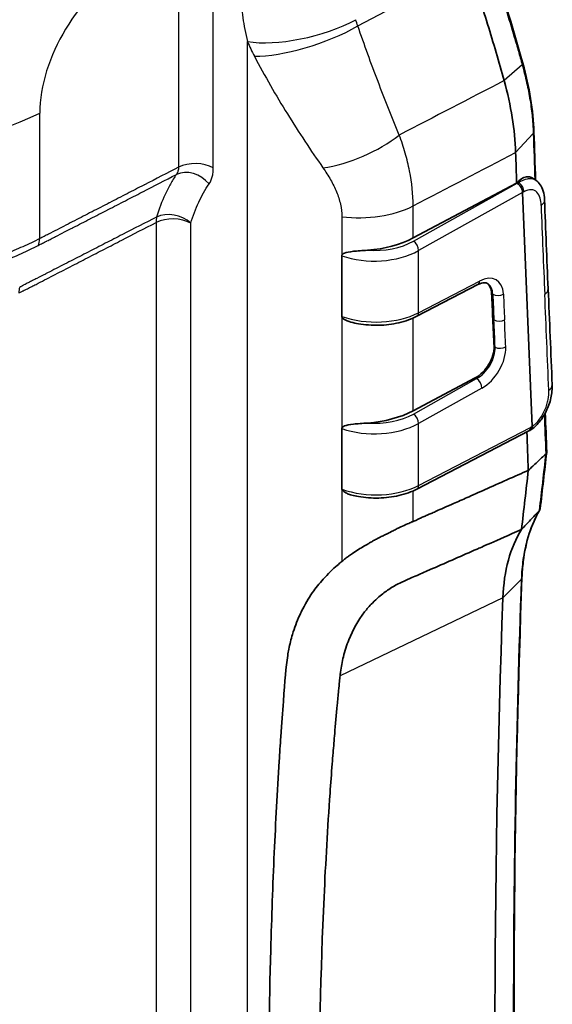
# Model space of a CAD drawing. Units: millimetres. Extents: x 43 to 4354, y 24 to 2272.
# Drawn here: x 398 to 434, y 263 to 329 of the extents above; entities that cross this region are included whole.
import ezdxf

# ---------------------------------------------------------------- set-up
doc = ezdxf.new("R2010")
doc.units = ezdxf.units.MM
doc.header["$LTSCALE"] = 3
doc.layers.add('Visible (ISO)', color=7, linetype='Continuous', lineweight=35)
doc.layers.add('Visible Narrow (ISO)', color=7, linetype='Continuous', lineweight=25)

msp = doc.modelspace()

# ---------------------------------------------------------------- linework, layer by layer
at = {"layer": 'Visible (ISO)'}
for p, q in [((416.192, 322.265), (416.192, 322.265)), ((432.365, 318.115), (432.59, 317.985)), ((432.466, 318.037), (432.466, 318.037)), ((431.386, 317.746), (424.507, 314.102)), ((431.386, 317.746), (431.457, 317.816)), ((431.386, 317.746), (431.41, 317.733)), ((431.785, 317.12), (431.785, 317.12)), ((431.785, 317.12), (432.412, 301.578)), ((419.758, 308.897), (419.758, 312.921)), ((428.813, 311.007), (424.758, 308.903)), ((428.635, 304.81), (424.507, 302.623)), ((419.758, 297.418), (419.758, 301.441)), ((432.195, 301.283), (424.758, 297.423))]:
    msp.add_line(p, q, dxfattribs=at)
for centre, major_axis, ratio, start_param, end_param in [((431.473, 325.616), (0.326, 0.091), 0.373901, 6.283157, 6.283549), ((432.199, 321.129), (0.338, 0.011), 0.595519, 6.283155, 6.284134), ((1065.74, 667.522), (-463.201, -709.804), 0.61152, 5.564473, 5.567472), ((420.916, 316.45), (5.418, 0.083), 0.587337, 4.806775, 5.427664), ((428.455, 309.701), (0.929, 1.418), 0.611443, 5.578665, 6.262295), ((428.551, 309.645), (-0.907, -1.431), 0.602909, 3.16643, 3.166583), ((1068.15, 668.753), (467.245, 713.163), 0.611443, 2.437073, 2.439593), ((-525.136, -229.918), (698.974, 1066.855), 0.611443, 5.579407, 5.581186), ((428.613, 306.181), (0.929, 1.418), 0.611443, 3.978955, 5.579407), ((420.916, 304.97), (5.418, 0.083), 0.587337, 4.806775, 5.427664), ((-521.602, -228.113), (-696.454, -1067.238), 0.61152, 2.426727, 2.429227), ((431.402, 291.539), (0.338, -0.013), 0.632238, 0.000034, 0.000064)]:
    msp.add_ellipse(centre, major_axis=major_axis, ratio=ratio, start_param=start_param, end_param=end_param, dxfattribs=at)
for points in [[(429.501, 333.156), (430.344, 330.661), (431.112, 328.171), (431.799, 325.706)], [(431.799, 325.706), (432.238, 324.128), (432.489, 322.563), (432.537, 321.14)], [(432.537, 321.14), (432.571, 320.076), (432.607, 319.012), (432.646, 317.95)], [(431.41, 317.733), (431.41, 317.732), (431.41, 317.732), (431.411, 317.732)], [(433.24, 316.634), (433.313, 314.659), (433.393, 312.689), (433.481, 310.724)], [(433.481, 310.724), (433.575, 308.604), (433.664, 306.479), (433.748, 304.352)], [(433.29, 302.476), (433.322, 301.613), (433.354, 300.748), (433.385, 299.884)], [(432.321, 301.353), (432.279, 301.328), (432.237, 301.304), (432.195, 301.283)], [(433.384, 299.863), (433.242, 298.616), (433.098, 297.367), (432.953, 296.117)], [(419.758, 297.418), (419.758, 297.413), (419.758, 297.408), (419.759, 297.404)], [(432.906, 296.011), (432.932, 296.042), (432.948, 296.078), (432.953, 296.117)], [(430.473, 290.193), (429.768, 271.292), (429.768, 251.414), (430.473, 230.56)]]:
    msp.add_open_spline(points, degree=3, dxfattribs=at)
for points, knots in [([(428.237, 332.086), (428.663, 330.824), (429.069, 329.564), (429.842, 327.052), (430.208, 325.8), (430.554, 324.553)], [-1.255237, -1.255237, -1.255237, -1.255237, -0.627622, -0.627622, -0.000001, -0.000001, -0.000001, -0.000001]), ([(430.554, 324.553), (430.782, 323.722), (430.964, 322.906), (431.22, 321.307), (431.293, 320.53), (431.318, 319.785)], [0, 0, 0, 0, 0.4173674, 0.4173674, 0.8347269, 0.8347269, 0.8347269, 0.8347269]), ([(432.365, 318.115), (432.363, 318.116), (432.36, 318.118), (432.285, 318.16), (432.204, 318.178), (432.013, 318.171), (431.901, 318.136), (431.678, 318.01), (431.568, 317.925), (431.457, 317.816)], [-0.3013721, -0.3013721, -0.3013721, -0.3013721, -0.2986864, -0.2986864, -0.2085854, -0.2085854, -0.1002482, -0.1002482, -0.000001, -0.000001, -0.000001, -0.000001]), ([(432.59, 317.985), (432.704, 317.919), (432.805, 317.83), (432.979, 317.615), (433.051, 317.486), (433.171, 317.176), (433.211, 316.989), (433.234, 316.742), (433.238, 316.688), (433.24, 316.634)], [0.0000356, 0.0000356, 0.0000356, 0.0000356, 0.0729349, 0.0729349, 0.1522997, 0.1522997, 0.2534396, 0.2534396, 0.2811956, 0.2811956, 0.2811956, 0.2811956]), ([(431.785, 317.12), (431.785, 317.122), (431.785, 317.123), (431.783, 317.18), (431.769, 317.252), (431.746, 317.319), (431.743, 317.326), (431.738, 317.34), (431.735, 317.35), (431.726, 317.371), (431.718, 317.388), (431.698, 317.429), (431.681, 317.461), (431.631, 317.539), (431.586, 317.596), (431.522, 317.657), (431.497, 317.678), (431.452, 317.71), (431.431, 317.722), (431.411, 317.732)], [1.1280141, 1.1280141, 1.1280141, 1.1280141, 1.1288528, 1.1288528, 1.1593968, 1.1593968, 1.1623817, 1.1623817, 1.1662949, 1.1662949, 1.1731953, 1.1731953, 1.1870125, 1.1870125, 1.2147783, 1.2147783, 1.2289945, 1.2289945, 1.2404524, 1.2404524, 1.2404524, 1.2404524]), ([(421.476, 313.289), (421.119, 313.264), (420.803, 313.245), (420.277, 313.187), (420.074, 313.15), (419.895, 313.079), (419.839, 313.052), (419.788, 313), (419.776, 312.985), (419.762, 312.953), (419.758, 312.937), (419.758, 312.921)], [-0.227648, -0.227648, -0.227648, -0.227648, -0.13671, -0.13671, -0.0489284, -0.0489284, -0.0197183, -0.0197183, -0.0092135, -0.0092135, 0, 0, 0, 0]), ([(429.436, 311.09), (429.388, 311.117), (429.325, 311.136), (429.179, 311.131), (429.117, 311.122), (428.976, 311.082), (428.896, 311.05), (428.813, 311.007)], [0, 0, 0, 0, 0.0984213, 0.0984213, 0.1527189, 0.1527189, 0.2099905, 0.2099905, 0.2099905, 0.2099905]), ([(419.758, 308.897), (419.758, 308.88), (419.762, 308.864), (419.776, 308.828), (419.788, 308.81), (419.839, 308.746), (419.895, 308.706), (420.044, 308.615), (420.188, 308.557), (420.368, 308.511)], [-0.4035123, -0.4035123, -0.4035123, -0.4035123, -0.3871791, -0.3871791, -0.3685556, -0.3685556, -0.3167654, -0.3167654, -0.1966224, -0.1966224, -0.1966224, -0.1966224]), ([(424.758, 308.903), (424.401, 308.717), (423.989, 308.57), (423.128, 308.372), (422.669, 308.315), (421.763, 308.295), (421.304, 308.328), (420.7, 308.432), (420.531, 308.468), (420.368, 308.511)], [0, 0, 0, 0, 0.2112917, 0.2112917, 0.417316, 0.417316, 0.6197634, 0.6197634, 0.6993941, 0.6993941, 0.6993941, 0.6993941]), ([(433.748, 304.352), (433.759, 304.072), (433.729, 303.771), (433.595, 303.177), (433.488, 302.874), (433.22, 302.331), (433.06, 302.08), (432.714, 301.664), (432.525, 301.489), (432.328, 301.357)], [0, 0, 0, 0, 0.1426684, 0.1426684, 0.284204, 0.284204, 0.4151463, 0.4151463, 0.5369639, 0.5369639, 0.5369639, 0.5369639]), ([(421.476, 301.81), (421.119, 301.785), (420.803, 301.765), (420.277, 301.708), (420.074, 301.671), (419.895, 301.6), (419.839, 301.573), (419.788, 301.521), (419.776, 301.506), (419.762, 301.474), (419.758, 301.458), (419.758, 301.441)], [-0.227648, -0.227648, -0.227648, -0.227648, -0.13671, -0.13671, -0.0489284, -0.0489284, -0.0197183, -0.0197183, -0.0092135, -0.0092135, 0, 0, 0, 0]), ([(432.412, 301.578), (432.414, 301.551), (432.412, 301.526), (432.405, 301.479), (432.399, 301.456), (432.375, 301.399), (432.351, 301.371), (432.321, 301.353)], [0, 0, 0, 0, 0.0148325, 0.0148325, 0.03059909, 0.03059909, 0.05949605, 0.05949605, 0.05949605, 0.05949605]), ([(432.162, 298.662), (432.359, 298.845), (432.555, 299.031), (432.947, 299.401), (433.143, 299.586), (433.339, 299.771)], [0.0005355, 0.0005355, 0.0005355, 0.0005355, 0.1782006, 0.1782006, 0.3560327, 0.3560327, 0.3560327, 0.3560327]), ([(433.34, 299.773), (433.354, 299.786), (433.369, 299.808), (433.383, 299.852), (433.385, 299.868), (433.385, 299.884)], [-0.06402372, -0.06402372, -0.06402372, -0.06402372, -0.04181209, -0.04181209, -0.02914235, -0.02914235, -0.02914235, -0.02914235]), ([(424.507, 295.268), (424.514, 295.271), (424.52, 295.273), (424.533, 295.279), (424.539, 295.281), (424.552, 295.286), (424.559, 295.289), (424.574, 295.296), (424.582, 295.299), (424.601, 295.308), (424.612, 295.313), (424.657, 295.334), (424.688, 295.35), (424.747, 295.379), (424.817, 295.414), (424.913, 295.46), (424.95, 295.477), (425.026, 295.512), (425.065, 295.529), (425.197, 295.586), (425.281, 295.622), (425.445, 295.691), (425.513, 295.72), (425.665, 295.785), (425.75, 295.822), (426.062, 295.961), (426.225, 296.04), (426.913, 296.341), (427.089, 296.417), (427.714, 296.691), (428.026, 296.83), (428.437, 297.012), (428.766, 297.159), (430.159, 297.777), (431.31, 298.288), (432.162, 298.662)], [0.000001, 0.000001, 0.000001, 0.000001, 0.0040988, 0.0040988, 0.0077416, 0.0077416, 0.011961, 0.011961, 0.0166196, 0.0166196, 0.0235239, 0.0235239, 0.0432068, 0.0432068, 0.0581318, 0.0581318, 0.0675506, 0.0675506, 0.0775556, 0.0775556, 0.1009146, 0.1009146, 0.1165654, 0.1165654, 0.1363915, 0.1363915, 0.1919788, 0.1919788, 0.2143049, 0.2143049, 0.2362537, 0.2362537, 0.24349, 0.24349, 0.2554009, 0.2554009, 0.2554009, 0.2554009]), ([(432.162, 298.662), (432.089, 298.007), (432.014, 297.353), (431.862, 296.044), (431.786, 295.388), (431.709, 294.731)], [-0.8087308, -0.8087308, -0.8087308, -0.8087308, -0.4049068, -0.4049068, -0.0000711, -0.0000711, -0.0000711, -0.0000711]), ([(419.759, 297.404), (419.801, 297.345), (419.853, 297.294), (419.982, 297.194), (420.063, 297.148), (420.233, 297.072), (420.325, 297.042), (420.418, 297.019)], [0.000001, 0.000001, 0.000001, 0.000001, 0.0328741, 0.0328741, 0.0744694, 0.0744694, 0.1174067, 0.1174067, 0.1174067, 0.1174067]), ([(424.758, 297.423), (424.401, 297.238), (423.989, 297.091), (423.128, 296.893), (422.669, 296.836), (421.763, 296.815), (421.304, 296.849), (420.717, 296.95), (420.566, 296.982), (420.418, 297.019)], [0, 0, 0, 0, 0.2112917, 0.2112917, 0.417316, 0.417316, 0.6197634, 0.6197634, 0.6912705, 0.6912705, 0.6912705, 0.6912705]), ([(431.709, 294.731), (431.908, 294.945), (432.107, 295.158), (432.506, 295.584), (432.705, 295.797), (432.904, 296.01)], [-0.3529144, -0.3529144, -0.3529144, -0.3529144, -0.1766931, -0.1766931, -0.0004604, -0.0004604, -0.0004604, -0.0004604]), ([(432.927, 296.04), (432.367, 295.114), (431.986, 293.935), (431.782, 292.25), (431.754, 291.893), (431.74, 291.526)], [0, 0, 0, 0, 0.835419, 0.835419, 1.050711, 1.050711, 1.050711, 1.050711]), ([(424.507, 295.268), (424.481, 295.258), (424.454, 295.247), (424.336, 295.198), (424.236, 295.153), (423.992, 295.045), (423.833, 294.976), (423.677, 294.904), (423.673, 294.903), (423.648, 294.891), (423.622, 294.879), (423.569, 294.854), (423.543, 294.841), (423.469, 294.806), (423.422, 294.782), (423.284, 294.713), (423.196, 294.666), (423.078, 294.605), (423.05, 294.591), (423.003, 294.567), (422.984, 294.557), (422.962, 294.546), (422.959, 294.544), (422.941, 294.535), (422.925, 294.527), (422.892, 294.511), (422.875, 294.502), (422.83, 294.48), (422.802, 294.467), (422.706, 294.421), (422.637, 294.388), (422.484, 294.315), (422.401, 294.275), (422.284, 294.217), (422.25, 294.2), (422.187, 294.167), (422.158, 294.152), (422.086, 294.114), (422.044, 294.091), (421.917, 294.021), (421.832, 293.972), (421.685, 293.888), (421.623, 293.852), (421.523, 293.794), (421.484, 293.772), (421.387, 293.716), (421.328, 293.682), (420.987, 293.483), (420.727, 293.325), (420.384, 293.092), (420.295, 293.03), (420.142, 292.918), (420.076, 292.869), (419.969, 292.786), (419.927, 292.753), (419.843, 292.684), (419.8, 292.649), (419.758, 292.613)], [-0.9447711, -0.9447711, -0.9447711, -0.9447711, -0.9208741, -0.9208741, -0.8390208, -0.8390208, -0.7143678, -0.7143678, -0.7119349, -0.7119349, -0.6982244, -0.6982244, -0.6850279, -0.6850279, -0.6613385, -0.6613385, -0.6166571, -0.6166571, -0.6029894, -0.6029894, -0.5933326, -0.5933326, -0.5921713, -0.5921713, -0.5844048, -0.5844048, -0.575942, -0.575942, -0.5625439, -0.5625439, -0.5290354, -0.5290354, -0.4887022, -0.4887022, -0.4718448, -0.4718448, -0.4570438, -0.4570438, -0.4357779, -0.4357779, -0.3917973, -0.3917973, -0.3593149, -0.3593149, -0.3388295, -0.3388295, -0.3073138, -0.3073138, -0.1552267, -0.1552267, -0.10052, -0.10052, -0.0577897, -0.0577897, -0.0296081, -0.0296081, -0.000001, -0.000001, -0.000001, -0.000001]), ([(431.709, 294.731), (429.987, 293.978), (428.959, 293.527), (427.768, 293.006), (426.783, 292.576), (424.734, 291.676), (424.605, 291.623), (423.647, 291.204), (423.473, 291.117), (423.128, 290.914), (423.003, 290.836), (422.784, 290.69), (422.676, 290.615), (422.371, 290.382), (422.109, 290.172), (421.601, 289.657), (421.429, 289.46), (420.837, 288.702), (420.49, 288.072), (420.081, 287.048), (419.96, 286.672), (419.78, 285.951), (419.715, 285.608), (419.661, 285.179), (419.652, 285.098), (419.644, 285.017)], [-2.291972, -2.291972, -2.291972, -2.291972, -2.262296, -2.262296, -2.119148, -2.119148, -1.965216, -1.965216, -1.601634, -1.601634, -1.416782, -1.416782, -1.253035, -1.253035, -1.012794, -1.012794, -0.866919, -0.866919, -0.466957, -0.466957, -0.243013, -0.243013, -0.046006, -0.046006, -0.000001, -0.000001, -0.000001, -0.000001]), ([(431.709, 294.731), (431.338, 294.144), (431.042, 293.461), (430.626, 291.934), (430.505, 291.094), (430.473, 290.193)], [0.000074, 0.000074, 0.000074, 0.000074, 0.525362, 0.525362, 1.04989, 1.04989, 1.04989, 1.04989]), ([(419.758, 216.277), (419.714, 216.325), (419.67, 216.373), (419.499, 216.563), (419.391, 216.688), (418.228, 218.095), (417.594, 219.361), (416.853, 221.185), (416.391, 222.489), (416.102, 224.519), (416.07, 224.814), (416.022, 225.373), (415.991, 225.769), (415.97, 226.048), (415.952, 226.284), (415.905, 226.919), (415.864, 227.497), (415.82, 228.109), (415.798, 228.418), (415.649, 230.575), (415.537, 232.473), (415.161, 239.527), (414.993, 244.894), (414.897, 252.009), (414.884, 253.869), (414.884, 259.443), (414.935, 263.162), (415.095, 268.972), (415.172, 271.115), (415.361, 275.303), (415.47, 277.325), (415.629, 279.864), (415.666, 280.439), (415.765, 281.895), (415.819, 282.582), (415.98, 284.739), (416.035, 285.563), (416.184, 286.507), (416.209, 286.648), (416.303, 287.128), (416.382, 287.443), (416.545, 287.982), (416.617, 288.194), (416.773, 288.618), (416.86, 288.833), (417.022, 289.188), (417.089, 289.325), (417.396, 289.919), (417.645, 290.315), (418.112, 290.959), (418.358, 291.257), (418.986, 291.94), (419.3, 292.219), (419.57, 292.453), (419.608, 292.486), (419.684, 292.55), (419.721, 292.582), (419.758, 292.613)], [0.000001, 0.000001, 0.000001, 0.000001, 0.030915, 0.030915, 0.121353, 0.121353, 0.96506, 0.96506, 1.60158, 1.60158, 1.727269, 1.727269, 1.801876, 1.801876, 2.21031, 2.21031, 2.903607, 2.903607, 3.613444, 3.613444, 7.853733, 7.853733, 21.652872, 21.652872, 26.538115, 26.538115, 36.370257, 36.370257, 42.21054, 42.21054, 47.744086, 47.744086, 49.150228, 49.150228, 51.60892, 51.60892, 56.424985, 56.424985, 57.263335, 57.263335, 59.332766, 59.332766, 60.649358, 60.649358, 62.067071, 62.067071, 62.981036, 62.981036, 66.072732, 66.072732, 68.866221, 68.866221, 72.751006, 72.751006, 73.391937, 73.391937, 74.003422, 74.003422, 74.003422, 74.003422]), ([(431.74, 291.526), (431.249, 278.309), (431.099, 264.542), (431.38, 244.213), (431.531, 238.001), (431.741, 231.716)], [0, 0, 0, 0, 7.683629, 7.683629, 10.995737, 10.995737, 10.995737, 10.995737]), ([(419.644, 285.017), (419.632, 284.893), (419.62, 284.767), (419.588, 284.445), (419.567, 284.239), (419.517, 283.728), (419.486, 283.408), (419.397, 282.449), (419.337, 281.772), (419.25, 280.755), (419.215, 280.328), (419.161, 279.655), (419.141, 279.411), (419.072, 278.519), (419.024, 277.871), (418.818, 274.933), (418.686, 272.631), (418.353, 265.388), (418.244, 260.419), (418.243, 250.448), (418.352, 245.426), (418.694, 237.869), (418.837, 235.338), (419.103, 231.522), (419.2, 230.253), (419.353, 228.41), (419.407, 227.789), (419.496, 226.811), (419.525, 226.491), (419.588, 225.823), (419.616, 225.534), (419.644, 225.239)], [-9.671636, -9.671636, -9.671636, -9.671636, -9.607668, -9.607668, -9.497729, -9.497729, -9.339079, -9.339079, -9.044671, -9.044671, -8.831926, -8.831926, -8.710588, -8.710588, -8.389406, -8.389406, -7.254735, -7.254735, -4.84579, -4.84579, -2.428339, -2.428339, -1.224793, -1.224793, -0.611866, -0.611866, -0.30862, -0.30862, -0.160062, -0.160062, -0.000001, -0.000001, -0.000001, -0.000001])]:
    msp.add_open_spline(points, degree=3, knots=knots, dxfattribs=at)
at = {"layer": 'Visible Narrow (ISO)'}
for p, q in [((408.906, 334.18), (408.906, 318.804)), ((411.215, 318.758), (411.215, 334.133)), ((413.492, 185.692), (413.492, 327.152)), ((431.753, 325.613), (430.554, 324.553)), ((399.674, 314.059), (399.674, 322.403)), ((416.17, 322.301), (416.17, 322.301)), ((432.493, 321.035), (431.318, 319.786)), ((423.741, 320.49), (423.741, 320.49)), ((424.518, 313.888), (431.41, 317.733)), ((431.411, 317.732), (431.505, 317.788)), ((431.505, 317.788), (431.457, 317.816)), ((431.785, 317.12), (424.87, 313.262)), ((431.87, 317.171), (431.785, 317.12)), ((424.507, 314.102), (424.507, 316.231)), ((419.758, 315.518), (419.758, 312.921)), ((407.406, 315.132), (407.406, 202.167)), ((409.714, 202.121), (409.714, 315.085)), ((423.616, 312.776), (423.616, 312.776)), ((424.87, 309.139), (424.87, 313.262)), ((422.137, 312.573), (422.137, 312.573)), ((422.798, 312.624), (422.798, 312.624)), ((424.87, 309.139), (428.925, 311.243)), ((429.801, 310.369), (429.724, 310.413)), ((419.758, 308.897), (419.758, 301.441)), ((424.507, 302.623), (424.507, 308.782)), ((429.801, 308.701), (429.876, 308.658)), ((429.882, 306.894), (429.955, 306.852)), ((428.727, 304.757), (428.635, 304.81)), ((424.518, 302.409), (428.727, 304.757)), ((429.08, 304.131), (424.87, 301.783)), ((424.87, 297.66), (424.87, 301.783)), ((422.137, 301.094), (422.137, 301.094)), ((422.798, 301.144), (422.798, 301.144)), ((423.616, 301.297), (423.616, 301.297)), ((424.87, 297.66), (432.307, 301.519)), ((419.758, 297.418), (419.758, 292.613)), ((424.507, 295.268), (424.507, 297.303)), ((430.473, 290.193), (431.691, 291.42)), ((430.473, 290.193), (419.644, 285.017))]:
    msp.add_line(p, q, dxfattribs=at)
for centre, major_axis, ratio, start_param, end_param in [((406.08, 325.618), (4.707, 7.051), 0.616101, 0.895346, 2.396329), ((417.324, 329.364), (5.247, 1.355), 0.353987, 3.806926, 5.315681), ((417.583, 328.496), (5.127, 1.753), 0.296185, 3.827611, 5.292595), ((431.473, 325.616), (0.326, 0.091), 0.373901, 5.629078, 6.283157), ((388.565, 329.782), (16.933, 0), 0.57735, 3.926991, 5.427974), ((420.2, 321.729), (4.987, 2.12), 0.442406, 4.186675, 5.256389), ((432.199, 321.129), (0.338, 0.011), 0.595519, 5.745474, 6.283155), ((1065.33, 667.793), (-462.085, -707.858), 0.611609, 5.564567, 5.569072), ((409.734, 316.998), (-1.393, 0.963), 0.787556, 4.355213, 5.871087), ((410.017, 318.066), (-1.693, 0), 0.57735, 3.926991, 5.427974), ((431.499, 317.37), (-0.261, 0.436), 0.607097, 3.921199, 5.48831), ((432.394, 316.602), (0.846, 0.031), 0.599087, 5.511028, 6.283185), ((420.916, 318.574), (5.419, 0), 0.57735, 4.497005, 5.436701), ((1010.828, 701.874), (-400.281, -747.367), 0.558575, 5.520113, 5.528859), ((408.517, 314.394), (0.776, -1.505), 0.528464, 3.66232, 3.953868), ((408.517, 314.394), (-1.693, 0), 0.57735, 3.926991, 5.427974), ((408.517, 314.394), (-1.619, 0.496), 0.719161, 4.122328, 5.629828), ((398.786, 314.649), (0.603, -1.213), 0.538021, 0.326806, 0.819847), ((421.977, 315.463), (3.725, 0.057), 0.587337, 4.568412, 5.453844), ((424.524, 313.477), (0.247, -0.444), 0.546695, 0.793989, 2.364176), ((421.983, 315.052), (-4.233, -0.057), 0.586148, 1.009483, 2.313369), ((428.897, 309.431), (1.16, 1.872), 0.597134, 5.562869, 7.069845), ((399.397, 309.712), (-0.749, 1.519), 0.540355, 0.518199, 0.821752), ((428.579, 311.458), (0.234, -0.451), 0.566835, 0, 0.810805), ((428.551, 309.645), (-0.907, -1.431), 0.602909, 2.427399, 3.16643), ((432.635, 310.686), (0.846, 0.038), 0.604084, 5.506419, 6.283185), ((430.16, 310.595), (0.508, 0.022), 0.602555, 3.901863, 5.437791), ((1052.426, 677.831), (-448.902, -724.167), 0.597123, 5.562858, 5.565378), ((1052.773, 677.617), (448.648, 723.726), 0.597134, 2.421277, 2.423798), ((-437.967, -280.219), (-603.79, -1127.34), 0.558575, 2.381021, 2.387267), ((421.983, 310.925), (-4.233, 0.055), 0.568416, 1.02485, 2.328735), ((424.524, 309.354), (0.234, -0.451), 0.566835, 0, 0.810805), ((430.235, 308.885), (0.507, 0.023), 0.603889, 3.900431, 5.436362), ((-501.459, -243.588), (-671.57, -1083.295), 0.597142, 2.422027, 2.423806), ((-501.112, -243.803), (671.823, 1083.735), 0.597134, 5.563611, 5.56539), ((428.705, 306.128), (-0.907, -1.431), 0.602909, 0.827688, 2.42814), ((429.052, 305.913), (1.16, 1.872), 0.597134, 3.963159, 5.563611), ((430.314, 307.079), (0.508, 0.022), 0.602948, 3.901443, 5.437371), ((428.733, 304.346), (0.247, -0.444), 0.546695, 0.793989, 2.364176), ((432.902, 304.318), (0.846, 0.033), 0.600521, 5.509719, 6.283186), ((421.977, 303.983), (3.725, 0.057), 0.587337, 4.568412, 5.453844), ((424.524, 301.997), (0.247, -0.444), 0.546695, 0.793989, 2.364176), ((-522.026, -227.847), (-697.581, -1069.196), 0.611462, 2.426521, 2.429084), ((421.983, 303.572), (-4.233, -0.057), 0.586148, 1.009483, 2.313369), ((432.333, 303.192), (1.071, 1.728), 0.597134, 3.928253, 3.998946), ((431.961, 301.733), (0.234, -0.451), 0.566835, 0, 0.810805), ((-514.027, -258.231), (-807.689, -1031.06), 0.491489, 2.46382, 2.467757), ((421.983, 299.445), (-4.233, 0.055), 0.568416, 1.024849, 2.328735), ((424.524, 297.874), (0.234, -0.451), 0.566835, 0, 0.810805), ((431.402, 291.539), (0.338, -0.013), 0.632238, 5.755906, 6.283173)]:
    msp.add_ellipse(centre, major_axis=major_axis, ratio=ratio, start_param=start_param, end_param=end_param, dxfattribs=at)
for points, knots in [([(429.451, 333.075), (429.553, 332.774), (429.654, 332.472), (429.754, 332.171), (429.858, 331.855), (429.962, 331.539), (430.064, 331.224), (430.268, 330.592), (430.467, 329.962), (430.661, 329.332), (430.855, 328.703), (431.044, 328.075), (431.229, 327.447), (431.32, 327.134), (431.411, 326.821), (431.501, 326.507), (431.586, 326.209), (431.67, 325.91), (431.753, 325.613)], [0.00000002, 0.00000002, 0.00000002, 0.00000002, 0.00149485, 0.00149485, 0.00149485, 0.00306692, 0.00306692, 0.00306692, 0.00621591, 0.00621591, 0.00621591, 0.0093649, 0.0093649, 0.0093649, 0.01093697, 0.01093697, 0.01093697, 0.01243179, 0.01243179, 0.01243179, 0.01243179]), ([(431.753, 325.613), (431.864, 325.213), (431.963, 324.814), (432.051, 324.419), (432.137, 324.029), (432.211, 323.643), (432.272, 323.262), (432.273, 323.257), (432.274, 323.253), (432.275, 323.248), (432.306, 323.055), (432.334, 322.863), (432.358, 322.674), (432.383, 322.484), (432.404, 322.296), (432.422, 322.109), (432.44, 321.923), (432.455, 321.738), (432.467, 321.555), (432.473, 321.463), (432.478, 321.372), (432.483, 321.281), (432.485, 321.236), (432.487, 321.19), (432.489, 321.145), (432.49, 321.108), (432.491, 321.072), (432.493, 321.035)], [-0.00000006, -0.00000006, -0.00000006, -0.00000006, 0.002016556, 0.002016556, 0.002016556, 0.00401202, 0.00401202, 0.00401202, 0.004036074, 0.004036074, 0.004036074, 0.005047843, 0.005047843, 0.005047843, 0.006060081, 0.006060081, 0.006060081, 0.007069146, 0.007069146, 0.007069146, 0.007571378, 0.007571378, 0.007571378, 0.007821732, 0.007821732, 0.007821732, 0.008024079, 0.008024079, 0.008024079, 0.008024079]), ([(424.507, 316.231), (424.505, 316.997), (424.379, 318.158), (423.992, 319.735), (423.73, 320.538), (423.584, 320.939)], [0, 0, 0, 0, 0.004181615, 0.006272422, 0.00836323, 0.00836323, 0.00836323, 0.00836323]), ([(408.906, 318.804), (408.151, 318.415), (407.395, 318.027), (406.64, 317.638), (406.626, 317.631), (406.612, 317.624), (406.598, 317.617), (406.225, 317.425), (405.852, 317.233), (405.479, 317.041), (405.092, 316.842), (404.705, 316.643), (404.318, 316.444), (404.309, 316.439), (404.3, 316.434), (404.29, 316.43), (403.913, 316.235), (403.535, 316.041), (403.157, 315.847), (403.15, 315.843), (403.143, 315.84), (403.136, 315.836), (402.756, 315.641), (402.376, 315.446), (401.996, 315.25), (401.992, 315.248), (401.987, 315.245), (401.982, 315.243), (401.793, 315.146), (401.605, 315.049), (401.416, 314.952), (401.412, 314.95), (401.409, 314.948), (401.405, 314.946), (401.215, 314.849), (401.025, 314.751), (400.835, 314.653), (400.833, 314.652), (400.831, 314.651), (400.828, 314.65), (400.636, 314.551), (400.444, 314.452), (400.251, 314.353), (400.155, 314.304), (400.059, 314.254), (399.963, 314.205), (399.867, 314.156), (399.77, 314.107), (399.674, 314.059)], [0.00236875, 0.00236875, 0.00236875, 0.00236875, 0.00687368, 0.00687368, 0.00687368, 0.00695626, 0.00695626, 0.00695626, 0.0091812, 0.0091812, 0.0091812, 0.01148872, 0.01148872, 0.01148872, 0.01154377, 0.01154377, 0.01154377, 0.01379624, 0.01379624, 0.01379624, 0.01383753, 0.01383753, 0.01383753, 0.01610376, 0.01610376, 0.01610376, 0.01613128, 0.01613128, 0.01613128, 0.01725751, 0.01725751, 0.01725751, 0.01727816, 0.01727816, 0.01727816, 0.01841127, 0.01841127, 0.01841127, 0.01842504, 0.01842504, 0.01842504, 0.01957191, 0.01957191, 0.01957191, 0.02014535, 0.02014535, 0.02014535, 0.02071879, 0.02071879, 0.02071879, 0.02071879]), ([(410.932, 317.689), (411.024, 317.824), (411.094, 317.98), (411.142, 318.16), (411.166, 318.25), (411.184, 318.346), (411.196, 318.445), (411.209, 318.545), (411.215, 318.649), (411.215, 318.758)], [0, 0, 0, 0, 0.001175224, 0.001175224, 0.001175224, 0.001762836, 0.001762836, 0.001762836, 0.002350448, 0.002350448, 0.002350448, 0.002350448]), ([(418.509, 318.757), (418.69, 318.498), (419.029, 317.972), (419.363, 317.305), (419.562, 316.761), (419.712, 316.206), (419.758, 315.792), (419.758, 315.518)], [0, 0, 0, 0, 0.001507415, 0.003014829, 0.003768537, 0.004522244, 0.006029659, 0.006029659, 0.006029659, 0.006029659]), ([(399.566, 313.605), (399.666, 313.655), (399.765, 313.706), (399.864, 313.756), (399.909, 313.779), (399.954, 313.802), (399.999, 313.825), (400.047, 313.85), (400.094, 313.874), (400.142, 313.899), (400.147, 313.901), (400.151, 313.903), (400.155, 313.905), (400.246, 313.952), (400.338, 313.999), (400.43, 314.046), (400.525, 314.095), (400.621, 314.145), (400.717, 314.194), (400.723, 314.197), (400.729, 314.2), (400.735, 314.203), (400.928, 314.302), (401.121, 314.401), (401.314, 314.5), (401.498, 314.594), (401.682, 314.688), (401.866, 314.783), (401.876, 314.788), (401.885, 314.792), (401.894, 314.797), (402.268, 314.989), (402.642, 315.18), (403.016, 315.372), (403.028, 315.379), (403.041, 315.385), (403.054, 315.392), (403.424, 315.582), (403.794, 315.771), (404.165, 315.961), (404.181, 315.97), (404.197, 315.978), (404.213, 315.986), (404.6, 316.184), (404.986, 316.383), (405.373, 316.581), (405.736, 316.767), (406.1, 316.954), (406.463, 317.14), (406.486, 317.152), (406.509, 317.164), (406.532, 317.176), (407.275, 317.557), (408.018, 317.938), (408.762, 318.319)], [0, 0, 0, 0, 0.0005905, 0.0005905, 0.0005905, 0.00085768, 0.00085768, 0.00085768, 0.00114357, 0.00114357, 0.00114357, 0.00116838, 0.00116838, 0.00116838, 0.00171535, 0.00171535, 0.00171535, 0.00228714, 0.00228714, 0.00228714, 0.0023222, 0.0023222, 0.0023222, 0.00347613, 0.00347613, 0.00347613, 0.00457427, 0.00457427, 0.00457427, 0.00462983, 0.00462983, 0.00462983, 0.00686141, 0.00686141, 0.00686141, 0.00693744, 0.00693744, 0.00693744, 0.00914855, 0.00914855, 0.00914855, 0.00924504, 0.00924504, 0.00924504, 0.01155262, 0.01155262, 0.01155262, 0.01372282, 0.01372282, 0.01372282, 0.0138602, 0.0138602, 0.0138602, 0.01829709, 0.01829709, 0.01829709, 0.01829709]), ([(408.762, 318.319), (408.621, 318.117), (408.357, 317.693), (407.888, 316.778), (407.607, 316.025), (407.448, 315.496)], [0, 0, 0, 0, 0.001797287, 0.003594574, 0.007189148, 0.007189148, 0.007189148, 0.007189148]), ([(431.505, 317.788), (431.724, 317.918), (431.927, 318.005), (432.107, 318.041), (432.197, 318.059), (432.282, 318.065), (432.36, 318.057), (432.438, 318.049), (432.51, 318.028), (432.574, 317.994), (432.58, 317.991), (432.585, 317.988), (432.59, 317.985)], [-1, -1, -1, -1, -0.75, -0.75, -0.75, -0.625, -0.625, -0.625, -0.5, -0.5, -0.5, -0.4898762, -0.4898762, -0.4898762, -0.4898762]), ([(409.714, 315.085), (409.864, 315.574), (410.039, 316.038), (410.242, 316.473), (410.343, 316.691), (410.451, 316.902), (410.566, 317.105), (410.681, 317.308), (410.803, 317.503), (410.932, 317.689)], [0, 0, 0, 0, 0.003304785, 0.003304785, 0.003304785, 0.004957412, 0.004957412, 0.004957412, 0.006609569, 0.006609569, 0.006609569, 0.006609569]), ([(433.013, 316.271), (433.007, 316.443), (432.986, 316.608), (432.943, 316.758), (432.9, 316.907), (432.833, 317.04), (432.736, 317.139), (432.688, 317.189), (432.633, 317.229), (432.571, 317.259), (432.509, 317.288), (432.44, 317.306), (432.365, 317.311), (432.216, 317.321), (432.045, 317.276), (431.87, 317.171)], [-1, -1, -1, -1, -0.75, -0.75, -0.75, -0.5, -0.5, -0.5, -0.375, -0.375, -0.375, -0.25, -0.25, -0.25, 0, 0, 0, 0]), ([(407.448, 315.496), (406.69, 315.108), (405.931, 314.72), (405.173, 314.332), (404.793, 314.137), (404.413, 313.943), (404.032, 313.748), (403.654, 313.555), (403.276, 313.361), (402.898, 313.167), (402.519, 312.973), (402.139, 312.779), (401.76, 312.585), (401.569, 312.487), (401.377, 312.389), (401.186, 312.291), (400.998, 312.195), (400.81, 312.099), (400.622, 312.003), (400.62, 312.002), (400.618, 312.001), (400.617, 312), (400.429, 311.904), (400.241, 311.808), (400.054, 311.712), (400.051, 311.711), (400.049, 311.71), (400.047, 311.709), (399.86, 311.613), (399.672, 311.517), (399.484, 311.421), (399.389, 311.372), (399.294, 311.324), (399.199, 311.275), (399.104, 311.226), (399.009, 311.178), (398.913, 311.129), (398.866, 311.104), (398.818, 311.079), (398.77, 311.055), (398.722, 311.03), (398.674, 311.005), (398.627, 310.981), (398.603, 310.968), (398.579, 310.956), (398.555, 310.943), (398.537, 310.934), (398.519, 310.924), (398.501, 310.915), (398.494, 310.912), (398.487, 310.908), (398.481, 310.904), (398.457, 310.892), (398.434, 310.88), (398.41, 310.868), (398.387, 310.856), (398.363, 310.843), (398.34, 310.831)], [0.00238496, 0.00238496, 0.00238496, 0.00238496, 0.00691306, 0.00691306, 0.00691306, 0.00918294, 0.00918294, 0.00918294, 0.01144116, 0.01144116, 0.01144116, 0.01370521, 0.01370521, 0.01370521, 0.0148478, 0.0148478, 0.0148478, 0.01596926, 0.01596926, 0.01596926, 0.01598088, 0.01598088, 0.01598088, 0.01710128, 0.01710128, 0.01710128, 0.01711382, 0.01711382, 0.01711382, 0.01823331, 0.01823331, 0.01823331, 0.01879932, 0.01879932, 0.01879932, 0.01936533, 0.01936533, 0.01936533, 0.01964834, 0.01964834, 0.01964834, 0.01993135, 0.01993135, 0.01993135, 0.02007285, 0.02007285, 0.02007285, 0.02017898, 0.02017898, 0.02017898, 0.02021877, 0.02021877, 0.02021877, 0.02035807, 0.02035807, 0.02035807, 0.02049736, 0.02049736, 0.02049736, 0.02049736]), ([(398.286, 310.45), (398.333, 310.474), (398.381, 310.497), (398.428, 310.521), (398.464, 310.539), (398.499, 310.556), (398.535, 310.574), (398.547, 310.58), (398.559, 310.586), (398.571, 310.592), (398.666, 310.639), (398.761, 310.687), (398.856, 310.734), (398.951, 310.782), (399.046, 310.829), (399.141, 310.877), (399.236, 310.925), (399.331, 310.973), (399.426, 311.022), (399.616, 311.118), (399.806, 311.216), (399.996, 311.314), (400.186, 311.412), (400.376, 311.51), (400.566, 311.608), (400.756, 311.705), (400.946, 311.803), (401.136, 311.901), (401.326, 311.999), (401.516, 312.097), (401.706, 312.195), (402.086, 312.391), (402.466, 312.586), (402.846, 312.782), (403.226, 312.978), (403.606, 313.174), (403.986, 313.369), (404.366, 313.565), (404.746, 313.761), (405.126, 313.957), (405.886, 314.348), (406.646, 314.74), (407.406, 315.132)], [0, 0, 0, 0, 0.00028325, 0.00028325, 0.00028325, 0.00049568, 0.00049568, 0.00049568, 0.0005665, 0.0005665, 0.0005665, 0.00113299, 0.00113299, 0.00113299, 0.00169949, 0.00169949, 0.00169949, 0.00226599, 0.00226599, 0.00226599, 0.00339898, 0.00339898, 0.00339898, 0.00453197, 0.00453197, 0.00453197, 0.00566498, 0.00566498, 0.00566498, 0.00679798, 0.00679798, 0.00679798, 0.00906394, 0.00906394, 0.00906394, 0.01132994, 0.01132994, 0.01132994, 0.01359591, 0.01359591, 0.01359591, 0.01812788, 0.01812788, 0.01812788, 0.01812788]), ([(399.674, 314.059), (399.492, 313.968), (399.307, 313.877), (399.119, 313.788), (398.931, 313.699), (398.741, 313.611), (398.547, 313.525), (398.354, 313.439), (398.158, 313.353), (397.96, 313.269), (397.761, 313.184), (397.56, 313.101), (397.356, 313.019), (397.354, 313.018), (397.352, 313.017), (397.35, 313.016), (397.145, 312.934), (396.938, 312.854), (396.729, 312.775), (396.522, 312.697), (396.313, 312.62), (396.101, 312.545), (396.098, 312.544), (396.094, 312.543), (396.091, 312.542), (395.665, 312.391), (395.227, 312.245), (394.786, 312.107), (394.782, 312.105), (394.778, 312.104), (394.774, 312.103), (394.333, 311.965), (393.889, 311.836), (393.44, 311.713), (393.435, 311.712), (393.431, 311.711), (393.426, 311.709), (392.978, 311.587), (392.525, 311.473), (392.069, 311.365), (392.063, 311.364), (392.057, 311.362), (392.052, 311.361), (391.596, 311.254), (391.136, 311.154), (390.671, 311.061), (390.665, 311.06), (390.658, 311.059), (390.652, 311.058), (390.187, 310.965), (389.718, 310.881), (389.25, 310.805), (389.244, 310.804), (389.238, 310.803), (389.232, 310.802), (388.765, 310.727), (388.301, 310.661), (387.839, 310.603), (387.833, 310.602), (387.827, 310.601), (387.821, 310.601), (387.359, 310.543), (386.9, 310.493), (386.443, 310.45), (386.437, 310.45), (386.432, 310.449), (386.426, 310.448), (385.969, 310.406), (385.515, 310.371), (385.063, 310.345), (385.058, 310.344), (385.053, 310.344), (385.047, 310.344), (384.824, 310.33), (384.601, 310.319), (384.379, 310.31), (384.374, 310.309), (384.369, 310.309), (384.364, 310.309), (384.142, 310.3), (383.92, 310.292), (383.7, 310.287), (383.695, 310.287), (383.691, 310.287), (383.687, 310.287), (383.242, 310.277), (382.805, 310.276), (382.378, 310.283), (382.374, 310.284), (382.371, 310.284), (382.368, 310.284), (381.939, 310.291), (381.519, 310.308), (381.107, 310.333), (381.105, 310.333), (381.103, 310.333), (381.1, 310.333), (380.688, 310.358), (380.284, 310.391), (379.888, 310.433), (379.688, 310.454), (379.491, 310.477), (379.296, 310.503), (379.102, 310.528), (378.91, 310.555), (378.72, 310.583)], [0, 0, 0, 0, 0.00107461, 0.00107461, 0.00107461, 0.00214922, 0.00214922, 0.00214922, 0.00322384, 0.00322384, 0.00322384, 0.00429845, 0.00429845, 0.00429845, 0.00430942, 0.00430942, 0.00430942, 0.00538658, 0.00538658, 0.00538658, 0.00644767, 0.00644767, 0.00644767, 0.00646347, 0.00646347, 0.00646347, 0.00859689, 0.00859689, 0.00859689, 0.00861704, 0.00861704, 0.00861704, 0.01074612, 0.01074612, 0.01074612, 0.01076974, 0.01076974, 0.01076974, 0.01289534, 0.01289534, 0.01289534, 0.01292151, 0.01292151, 0.01292151, 0.01504456, 0.01504456, 0.01504456, 0.01507231, 0.01507231, 0.01507231, 0.01719379, 0.01719379, 0.01719379, 0.01722228, 0.01722228, 0.01722228, 0.01934301, 0.01934301, 0.01934301, 0.01937135, 0.01937135, 0.01937135, 0.02149223, 0.02149223, 0.02149223, 0.02151927, 0.02151927, 0.02151927, 0.02364146, 0.02364146, 0.02364146, 0.02366599, 0.02366599, 0.02366599, 0.02471607, 0.02471607, 0.02471607, 0.02473888, 0.02473888, 0.02473888, 0.02579068, 0.02579068, 0.02579068, 0.02581152, 0.02581152, 0.02581152, 0.0279399, 0.0279399, 0.0279399, 0.0279564, 0.0279564, 0.0279564, 0.03008913, 0.03008913, 0.03008913, 0.03010076, 0.03010076, 0.03010076, 0.03223835, 0.03223835, 0.03223835, 0.03331625, 0.03331625, 0.03331625, 0.03438757, 0.03438757, 0.03438757, 0.03438757]), ([(379.019, 310.033), (379.205, 310.009), (379.392, 309.985), (379.582, 309.963), (379.775, 309.941), (379.971, 309.92), (380.168, 309.902), (380.559, 309.866), (380.959, 309.838), (381.366, 309.819), (381.774, 309.799), (382.19, 309.788), (382.613, 309.785), (383.037, 309.783), (383.469, 309.789), (383.91, 309.803), (384.13, 309.811), (384.353, 309.82), (384.576, 309.832), (384.799, 309.844), (385.023, 309.857), (385.247, 309.873), (385.695, 309.904), (386.146, 309.943), (386.599, 309.989), (387.053, 310.035), (387.509, 310.089), (387.967, 310.15), (388.425, 310.212), (388.886, 310.281), (389.349, 310.359), (389.812, 310.438), (390.278, 310.526), (390.739, 310.621), (391.2, 310.716), (391.656, 310.818), (392.108, 310.927), (392.56, 311.037), (393.008, 311.153), (393.452, 311.276), (393.895, 311.4), (394.334, 311.53), (394.77, 311.668), (395.205, 311.807), (395.637, 311.952), (396.057, 312.103), (396.269, 312.179), (396.478, 312.257), (396.685, 312.335), (396.889, 312.413), (397.089, 312.491), (397.288, 312.572), (397.488, 312.652), (397.685, 312.735), (397.88, 312.818), (398.074, 312.901), (398.267, 312.986), (398.456, 313.071), (398.646, 313.157), (398.834, 313.244), (399.019, 313.333), (399.204, 313.422), (399.387, 313.514), (399.566, 313.605)], [0, 0, 0, 0, 0.00104177, 0.00104177, 0.00104177, 0.00209999, 0.00209999, 0.00209999, 0.00419999, 0.00419999, 0.00419999, 0.00629998, 0.00629998, 0.00629998, 0.00839998, 0.00839998, 0.00839998, 0.00944997, 0.00944997, 0.00944997, 0.01049997, 0.01049997, 0.01049997, 0.01259996, 0.01259996, 0.01259996, 0.01469996, 0.01469996, 0.01469996, 0.01679995, 0.01679995, 0.01679995, 0.01889994, 0.01889994, 0.01889994, 0.02099994, 0.02099994, 0.02099994, 0.02309993, 0.02309993, 0.02309993, 0.02519993, 0.02519993, 0.02519993, 0.02729992, 0.02729992, 0.02729992, 0.02835786, 0.02835786, 0.02835786, 0.02939991, 0.02939991, 0.02939991, 0.03044991, 0.03044991, 0.03044991, 0.03149991, 0.03149991, 0.03149991, 0.0325499, 0.0325499, 0.0325499, 0.0335999, 0.0335999, 0.0335999, 0.0335999]), ([(432.412, 301.578), (432.424, 301.585), (432.435, 301.593), (432.446, 301.601), (432.494, 301.634), (432.541, 301.671), (432.587, 301.712), (432.68, 301.793), (432.77, 301.888), (432.854, 301.992), (432.937, 302.095), (433.015, 302.207), (433.084, 302.323), (433.153, 302.439), (433.214, 302.559), (433.266, 302.678), (433.318, 302.798), (433.362, 302.918), (433.397, 303.035), (433.432, 303.152), (433.459, 303.266), (433.478, 303.376), (433.518, 303.596), (433.528, 303.799), (433.521, 303.987)], [-1, -1, -1, -1, -0.984443, -0.984443, -0.984443, -0.918813, -0.918813, -0.918813, -0.787554, -0.787554, -0.787554, -0.656295, -0.656295, -0.656295, -0.525036, -0.525036, -0.525036, -0.393777, -0.393777, -0.393777, -0.262518, -0.262518, -0.262518, 0, 0, 0, 0]), ([(432.904, 296.01), (432.72, 295.706), (432.394, 295.057), (432.026, 293.961), (431.784, 292.747), (431.707, 291.873), (431.691, 291.42)], [0.00000115, 0.00000115, 0.00000115, 0.00000115, 0.00263053, 0.00526106, 0.00789159, 0.01052212, 0.01052212, 0.01052212, 0.01052212]), ([(431.691, 291.42), (431.515, 286.689), (431.25, 277.094), (431.117, 262.314), (431.25, 247.164), (431.515, 236.839), (431.691, 231.62)], [0, 0, 0, 0, 0.0274952, 0.0549905, 0.0824857, 0.1099809, 0.1099809, 0.1099809, 0.1099809])]:
    msp.add_open_spline(points, degree=3, knots=knots, dxfattribs=at)
for points in [[(420.828, 328.187), (423.298, 329.487), (425.767, 330.787), (428.237, 332.086)], [(413.075, 330.221), (413.075, 329.736), (413.146, 328.739), (413.353, 327.69), (413.492, 327.152)], [(420.828, 328.187), (420.776, 328.324), (420.732, 328.463), (420.695, 328.603)], [(423.584, 320.939), (423.104, 322.099), (422.158, 324.461), (421.258, 326.924), (420.828, 328.187)], [(413.492, 327.152), (413.626, 326.822), (413.777, 326.497), (413.945, 326.178)], [(413.945, 326.178), (414.64, 324.856), (416.113, 322.309), (417.696, 319.919), (418.509, 318.757)], [(430.554, 324.553), (428.23, 323.348), (425.907, 322.144), (423.584, 320.939)], [(424.507, 316.231), (426.777, 317.416), (429.047, 318.601), (431.318, 319.785)], [(408.906, 318.804), (408.905, 318.707), (408.878, 318.525), (408.808, 318.382), (408.762, 318.319)]]:
    msp.add_open_spline(points, degree=3, dxfattribs=at)

doc.saveas('drawing.dxf')
